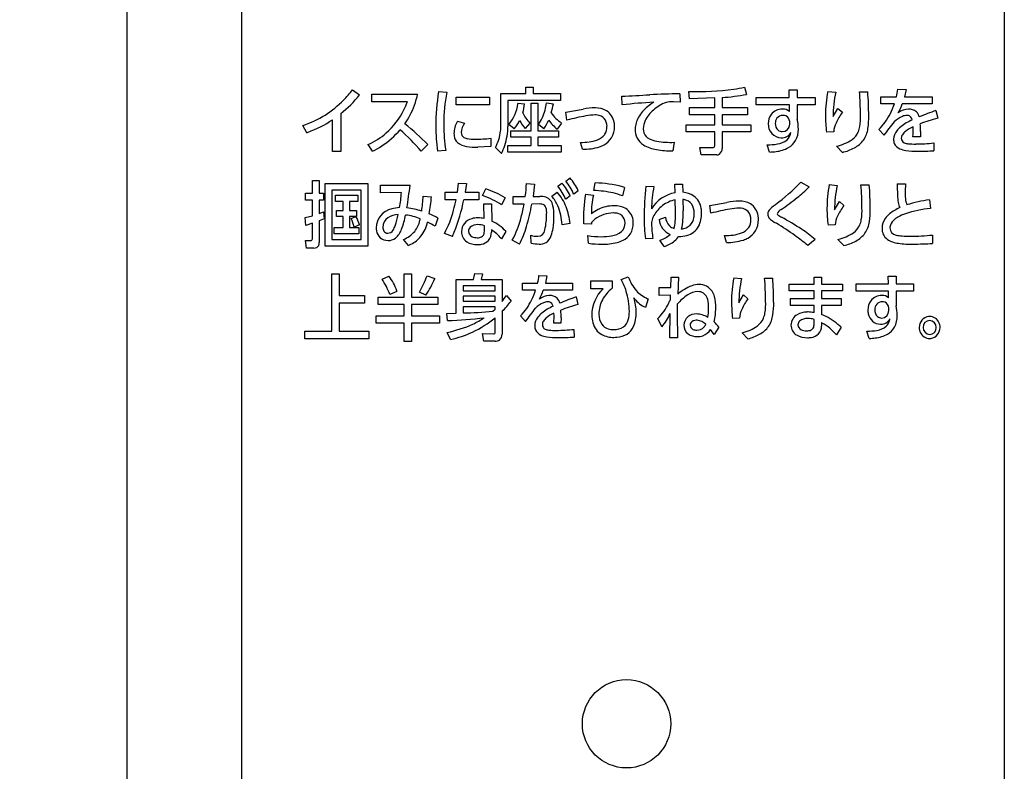
# Model space of a CAD drawing. Extents: x 0 to 8400, y 0 to 5940.
# Drawn here: x 6835 to 7610, y 4579 to 5170 of the extents above; entities that cross this region are included whole.
import ezdxf

# ---------------------------------------------------------------- set-up
doc = ezdxf.new("R2010")
doc.units = 0
doc.header["$LTSCALE"] = 6
doc.layers.get('DEFPOINTS').update_dxf_attribs({"linetype": 'CONTINUOUS'})
doc.layers.add('P919', color=75, linetype='CONTINUOUS')
doc.layers.add('P_2DIM', color=6, linetype='CONTINUOUS')
doc.styles.add('BIGFONT', font='simplex.shx', dxfattribs={"bigfont": 'bigfont.shx'})
doc.dimstyles.new('DIMBIGFONT$0', dxfattribs={"dimscale": 20, "dimtxt": 3, "dimasz": 2, "dimexe": 1.5, "dimexo": 3, "dimgap": 0.75, "dimtad": 1, "dimdec": 1, "dimdsep": 46, "dimtxsty": 'BIGFONT', "dimsah": 1, "dimcen": 0, "dimclrt": 230, "dimadec": 1, "dimazin": 2, "dimtfac": 0.6, "dimtdec": 1, "dimtofl": 0, "dimtmove": 2, "dimatfit": 3, "dimfxl": 0, "dimtvp": 1, "dimtolj": 1, "dimarcsym": 0})

# ---------------------------------------------------------------- blocks, each defined once
blk = doc.blocks.new('CF-74103_SIGN')
at = {"layer": 'P919'}
for p, q in [((-22.5, 1), (-22.5, 169)), ((22.5, 169), (22.5, 1)), ((-15.963, 139.831), (-15.546, 139.538)), ((-14.834, 139.589), (-12.121, 139.589)), ((-14.834, 139.139), (-14.834, 139.589)), ((-10.881, 139.733), (-10.398, 139.695)), ((-7.206, 139.623), (-5.729, 139.623)), ((-7.206, 137.715), (-7.206, 139.623)), ((-5.729, 139.623), (-5.729, 139.988)), ((-5.729, 139.988), (-5.304, 139.988)), ((-5.304, 139.988), (-5.304, 139.623)), ((-5.304, 139.623), (-3.688, 139.623)), ((-3.688, 139.623), (-3.688, 139.207)), ((-0.046, 138.953), (-0.078, 139.466)), ((3.354, 139.602), (3.363, 139.118)), ((3.923, 139.309), (3.882, 139.741)), ((7.176, 139.991), (7.294, 139.563)), ((9.804, 139.835), (10.273, 139.835)), ((9.813, 139.385), (9.804, 139.835)), ((10.273, 139.835), (10.273, 139.385)), ((12.078, 139.75), (12.553, 139.699)), ((13.952, 139.729), (14.443, 139.729)), ((16.219, 139.877), (16.702, 139.856)), ((16.702, 139.856), (16.608, 139.428)), ((-12.726, 139.139), (-14.834, 139.139)), ((-9.854, 139.411), (-7.89, 139.411)), ((-9.854, 138.945), (-9.854, 139.411)), ((-7.89, 138.945), (-9.854, 138.945)), ((-7.89, 139.411), (-7.89, 138.945)), ((-6.793, 139.207), (-6.793, 137.677)), ((-3.688, 139.207), (-6.793, 139.207)), ((-6.208, 139.042), (-5.811, 139.008)), ((-5.431, 137.422), (-5.431, 139.042)), ((-5.431, 139.042), (-5.03, 139.042)), ((-5.03, 139.042), (-5.03, 137.422)), ((-4.51, 139.067), (-4.109, 139.017)), ((3.363, 139.118), (2.97, 139.135)), ((5.412, 139.36), (3.923, 139.309)), ((5.412, 138.792), (5.412, 139.36)), ((5.846, 139.381), (5.846, 138.792)), ((7.863, 139.385), (9.813, 139.385)), ((7.863, 138.949), (7.863, 139.385)), ((9.821, 138.949), (7.863, 138.949)), ((9.825, 138.567), (9.821, 138.949)), ((10.273, 139.385), (11.333, 139.385)), ((10.273, 138.949), (10.273, 138.092)), ((11.333, 138.949), (10.273, 138.949)), ((11.333, 139.385), (11.333, 138.949)), ((15.221, 139.428), (16.137, 139.428)), ((15.221, 139.017), (15.221, 139.428)), ((16.019, 139.017), (15.221, 139.017)), ((18.244, 139.017), (16.481, 139.017)), ((16.608, 139.428), (18.244, 139.428)), ((18.244, 139.428), (18.244, 139.017)), ((-16.659, 138.436), (-16.659, 136.197)), ((-3.381, 138.52), (-2.362, 138.698)), ((-3.307, 138.054), (-3.381, 138.52)), ((3.923, 138.792), (5.412, 138.792)), ((3.923, 138.368), (3.923, 138.792)), ((5.412, 138.368), (3.923, 138.368)), ((5.412, 137.782), (5.412, 138.368)), ((5.846, 138.792), (7.344, 138.792)), ((7.344, 138.368), (5.846, 138.368)), ((5.846, 138.368), (5.846, 137.782)), ((7.344, 138.792), (7.344, 138.368)), ((12.397, 138.262), (12.679, 138.745)), ((12.679, 138.745), (12.945, 138.512)), ((18.465, 138.614), (18.572, 138.164)), ((-18.664, 137.308), (-18.889, 137.74)), ((-17.146, 136.197), (-17.146, 138.075)), ((-9.764, 137.99), (-9.351, 137.868)), ((-6.425, 137.532), (-6.744, 137.791)), ((-5.492, 137.88), (-5.766, 137.549)), ((-4.678, 137.541), (-4.993, 137.795)), ((-3.63, 137.88), (-3.892, 137.52)), ((3.723, 137.782), (5.412, 137.782)), ((3.723, 137.359), (3.723, 137.782)), ((5.846, 137.782), (7.54, 137.782)), ((7.54, 137.782), (7.54, 137.359)), ((9.838, 137.808), (9.838, 137.974)), ((-6.617, 137.422), (-5.431, 137.422)), ((-6.617, 137.045), (-6.617, 137.422)), ((-5.03, 137.422), (-3.814, 137.422)), ((-3.814, 137.422), (-3.814, 137.045)), ((5.412, 137.359), (3.723, 137.359)), ((5.412, 136.532), (5.412, 137.359)), ((7.54, 137.359), (5.846, 137.359)), ((5.846, 137.359), (5.846, 136.383)), ((12.438, 137.367), (12.008, 137.342)), ((15.404, 137.159), (15.093, 137.499)), ((17.561, 137.376), (17.548, 137.066)), ((-14.784, 136.218), (-15.05, 136.613)), ((-11.52, 136.604), (-11.904, 136.218)), ((-7.808, 136.977), (-7.808, 136.485)), ((-6.793, 136.557), (-5.431, 136.557)), ((-6.793, 136.159), (-6.793, 136.557)), ((-5.431, 137.045), (-6.617, 137.045)), ((-5.431, 136.557), (-5.431, 137.045)), ((-5.03, 137.045), (-5.03, 136.557)), ((-3.814, 137.045), (-5.03, 137.045)), ((-5.03, 136.557), (-3.655, 136.557)), ((-3.655, 136.557), (-3.655, 136.159)), ((-2.399, 136.328), (-2.518, 136.74)), ((3.011, 136.744), (2.929, 136.235)), ((8.649, 136.167), (8.505, 136.6)), ((17.548, 137.066), (17.111, 137.066)), ((18.334, 136.702), (18.346, 136.248)), ((-16.659, 136.197), (-17.146, 136.197)), ((-10.456, 136.261), (-10.943, 136.222)), ((-7.808, 136.485), (-8.565, 136.447)), ((-7.174, 136.082), (-7.534, 136.434)), ((-3.655, 136.159), (-6.793, 136.159)), ((4.525, 136.434), (5.29, 136.434)), ((4.606, 135.998), (4.525, 136.434)), ((5.531, 135.998), (4.606, 135.998)), ((12.945, 136.146), (12.594, 136.506)), ((-18.334, 134.479), (-17.926, 134.479)), ((-18.334, 133.737), (-18.334, 134.479)), ((-17.926, 134.479), (-17.926, 133.737)), ((-17.573, 134.305), (-15.07, 134.305)), ((-17.573, 130.621), (-17.573, 134.305)), ((-15.07, 134.305), (-15.07, 130.621)), ((-9.775, 133.797), (-9.713, 134.327)), ((-9.713, 134.327), (-9.23, 134.309)), ((-9.23, 134.309), (-9.308, 133.797)), ((-5.695, 134.318), (-5.216, 134.28)), ((-5.216, 134.28), (-5.311, 133.546)), ((-3.854, 134.157), (-3.604, 134.339)), ((-3.379, 134.458), (-3.129, 134.64)), ((-1.722, 133.898), (-1.636, 134.343)), ((3.057, 134.263), (3.515, 134.271)), ((3.078, 133.762), (3.057, 134.263)), ((3.515, 134.271), (3.528, 133.792)), ((10.492, 134.39), (10.987, 134.11)), ((12.165, 134.25), (12.64, 134.199)), ((14.04, 134.229), (14.53, 134.229)), ((16.181, 134.297), (16.663, 134.297)), ((16.663, 134.297), (16.655, 133.83)), ((-18.74, 133.737), (-18.334, 133.737)), ((-18.74, 133.33), (-18.74, 133.737)), ((-17.926, 133.737), (-17.672, 133.737)), ((-17.672, 133.737), (-17.672, 133.33)), ((-17.181, 133.916), (-17.181, 131.015)), ((-15.458, 133.916), (-17.181, 133.916)), ((-15.458, 131.015), (-15.458, 133.916)), ((-14.308, 134.212), (-12.565, 134.212)), ((-14.308, 133.754), (-14.308, 134.212)), ((-13.077, 133.771), (-14.308, 133.754)), ((-10.491, 133.797), (-9.775, 133.797)), ((-10.491, 133.351), (-10.491, 133.797)), ((-9.308, 133.797), (-8.506, 133.797)), ((-8.506, 133.797), (-8.506, 133.351)), ((-8.285, 133.597), (-8.097, 133.996)), ((-4.206, 133.555), (-3.891, 133.792)), ((-2.639, 133.886), (-2.904, 133.686)), ((-2.209, 133.682), (-1.746, 133.623)), ((0.087, 134.076), (-0.036, 133.576)), ((1.351, 134.157), (1.822, 134.131)), ((-18.334, 133.33), (-18.74, 133.33)), ((-18.334, 132.41), (-18.334, 133.33)), ((-17.926, 133.33), (-17.926, 132.541)), ((-17.672, 133.33), (-17.926, 133.33)), ((-16.972, 133.614), (-15.659, 133.614)), ((-16.972, 133.246), (-16.972, 133.614)), ((-16.522, 133.246), (-16.972, 133.246)), ((-16.522, 132.719), (-16.522, 133.246)), ((-16.134, 133.246), (-16.134, 132.719)), ((-15.659, 133.246), (-16.134, 133.246)), ((-15.659, 133.614), (-15.659, 133.246)), ((-11.792, 133.563), (-11.309, 133.525)), ((-9.856, 133.351), (-10.491, 133.351)), ((-8.506, 133.351), (-9.394, 133.351)), ((-8.214, 133.109), (-7.76, 133.109)), ((-8.193, 132.245), (-8.214, 133.109)), ((-7.76, 133.109), (-7.739, 132.096)), ((-6.956, 133.461), (-7.164, 133.042)), ((-6.477, 133.546), (-5.769, 133.546)), ((-6.477, 133.095), (-6.477, 133.546)), ((-5.838, 133.099), (-6.477, 133.095)), ((-4.93, 133.103), (-5.384, 133.099)), ((-5.311, 133.546), (-4.914, 133.546)), ((-3.113, 133.584), (-3.383, 133.384)), ((3.094, 132.609), (3.086, 133.351)), ((3.536, 133.372), (3.544, 132.702)), ((5.115, 133.02), (6.134, 133.199)), ((12.485, 132.762), (12.767, 133.245)), ((12.767, 133.245), (13.033, 133.012)), ((18.086, 133.347), (18.138, 132.843)), ((-17.926, 132.541), (-17.672, 132.643)), ((-17.672, 132.643), (-17.643, 132.228)), ((-16.915, 132.719), (-16.522, 132.719)), ((-16.915, 132.372), (-16.915, 132.719)), ((-16.134, 132.719), (-15.733, 132.719)), ((-15.733, 132.719), (-15.733, 132.372)), ((5.189, 132.554), (5.115, 133.02)), ((-18.768, 132.296), (-18.334, 132.41)), ((-18.711, 131.829), (-18.768, 132.296)), ((-18.334, 131.96), (-18.711, 131.829)), ((-18.334, 131.036), (-18.334, 131.96)), ((-17.643, 132.228), (-17.926, 132.109)), ((-17.926, 132.109), (-17.926, 130.833)), ((-16.522, 132.372), (-16.915, 132.372)), ((-16.522, 131.714), (-16.522, 132.372)), ((-16.134, 132.372), (-16.134, 131.714)), ((-15.733, 132.372), (-16.134, 132.372)), ((-16.052, 132.245), (-15.765, 132.368)), ((-10.937, 132.27), (-11.092, 131.787)), ((-3.126, 131.951), (-3.6, 131.879)), ((-1.869, 131.918), (-2.323, 131.931)), ((-1.857, 132.007), (-1.869, 131.918)), ((2.124, 132.194), (2.501, 132.317)), ((-17.042, 131.714), (-16.522, 131.714)), ((-17.042, 131.338), (-17.042, 131.714)), ((-15.597, 131.338), (-17.042, 131.338)), ((-16.134, 131.714), (-15.597, 131.714)), ((-15.548, 131.867), (-15.871, 131.74)), ((-15.597, 131.714), (-15.597, 131.338)), ((-10.073, 131.176), (-10.54, 131.367)), ((-8.183, 131.554), (-8.183, 131.812)), ((-7.77, 131.579), (-7.77, 131.447)), ((-6.91, 131.481), (-7.181, 131.049)), ((12.525, 131.867), (12.096, 131.842)), ((-18.74, 130.943), (-18.424, 130.943)), ((-18.682, 130.498), (-18.74, 130.943)), ((-17.181, 131.015), (-15.458, 131.015)), ((-12.668, 130.655), (-12.954, 131.011)), ((-6.112, 130.722), (-6.538, 130.964)), ((-5.421, 130.79), (-5.446, 131.252)), ((-2.037, 130.782), (-2.086, 131.24)), ((1.76, 131.074), (1.322, 131.049)), ((2.431, 130.591), (2.177, 130.96)), ((6.097, 130.828), (5.978, 131.24)), ((11.343, 131.006), (10.901, 130.642)), ((13.033, 130.646), (12.681, 131.006)), ((18.261, 131.269), (18.265, 130.778)), ((-18.249, 130.498), (-18.682, 130.498)), ((-15.07, 130.621), (-17.573, 130.621)), ((-8.748, 129.008), (-8.297, 128.983)), ((-17.193, 128.975), (-16.755, 128.975)), ((-17.193, 125.587), (-17.193, 128.975)), ((-16.755, 128.975), (-16.755, 127.694)), ((-14.224, 128.665), (-13.825, 128.848)), ((-12.908, 127.605), (-12.908, 128.987)), ((-12.908, 128.987), (-12.478, 128.987)), ((-12.478, 128.987), (-12.478, 127.605)), ((-11.565, 128.869), (-11.115, 128.699)), ((-9.848, 128.652), (-8.827, 128.652)), ((-9.848, 126.664), (-9.848, 128.652)), ((-8.297, 128.983), (-8.381, 128.652)), ((-8.381, 128.652), (-7.137, 128.652)), ((-7.137, 128.652), (-7.137, 127.342)), ((-5.934, 128.428), (-5.041, 128.428)), ((-5.934, 128.016), (-5.934, 128.428)), ((-4.961, 128.877), (-4.491, 128.856)), ((-4.491, 128.856), (-4.582, 128.428)), ((-4.582, 128.428), (-2.988, 128.428)), ((-2.988, 128.428), (-2.988, 128.016)), ((-1.896, 128.559), (-0.636, 128.559)), ((-1.896, 128.091), (-1.896, 128.559)), ((-0.636, 128.559), (-0.636, 128.125)), ((-0.11, 128.653), (0.312, 128.805)), ((0.025, 128.363), (-0.11, 128.653)), ((2.819, 128.169), (2.839, 128.78)), ((2.839, 128.78), (3.281, 128.78)), ((3.281, 128.78), (3.229, 127.771)), ((6.53, 128.75), (6.992, 128.699)), ((8.355, 128.729), (8.833, 128.729)), ((11.276, 128.788), (11.719, 128.788)), ((11.276, 128.373), (11.276, 128.788)), ((11.719, 128.788), (11.719, 128.373)), ((15.655, 128.835), (16.111, 128.835)), ((15.663, 128.385), (15.655, 128.835)), ((16.111, 128.835), (16.111, 128.385)), ((-13.343, 127.944), (-13.765, 127.762)), ((-11.637, 127.724), (-12.019, 127.902)), ((-9.437, 128.28), (-9.437, 127.982)), ((-7.548, 128.28), (-9.437, 128.28)), ((-9.437, 127.982), (-7.548, 127.982)), ((-7.548, 127.982), (-7.548, 128.28)), ((-5.157, 128.016), (-5.934, 128.016)), ((-2.988, 128.016), (-4.706, 128.016)), ((-1.178, 128.103), (-1.896, 128.091)), ((2.129, 128.169), (2.819, 128.169)), ((2.129, 127.694), (2.129, 128.169)), ((9.806, 128.373), (11.276, 128.373)), ((9.806, 127.97), (9.806, 128.373)), ((11.276, 127.97), (9.806, 127.97)), ((11.276, 127.516), (11.276, 127.97)), ((11.719, 128.373), (12.958, 128.373)), ((11.719, 127.97), (11.719, 127.516)), ((12.958, 127.97), (11.719, 127.97)), ((12.958, 128.373), (12.958, 127.97)), ((13.764, 128.385), (15.663, 128.385)), ((13.764, 127.949), (13.764, 128.385)), ((15.671, 127.949), (13.764, 127.949)), ((15.675, 127.567), (15.671, 127.949)), ((16.111, 128.385), (17.144, 128.385)), ((16.111, 127.949), (16.111, 127.092)), ((17.144, 127.949), (16.111, 127.949)), ((17.144, 128.385), (17.144, 127.949)), ((-16.755, 127.694), (-15.26, 127.694)), ((-15.26, 127.694), (-15.26, 127.241)), ((-14.443, 127.605), (-12.908, 127.605)), ((-14.443, 127.177), (-14.443, 127.605)), ((-12.478, 127.605), (-10.936, 127.605)), ((-10.936, 127.605), (-10.936, 127.177)), ((-9.437, 127.661), (-9.437, 127.359)), ((-7.548, 127.661), (-9.437, 127.661)), ((-9.437, 127.359), (-7.548, 127.359)), ((-7.548, 127.359), (-7.548, 127.661)), ((-6.886, 127.707), (-6.611, 127.359)), ((-2.773, 127.614), (-2.67, 127.164)), ((1.488, 127.498), (1.321, 127.002)), ((2.803, 127.711), (2.129, 127.694)), ((2.795, 127.461), (2.803, 127.711)), ((6.84, 127.262), (7.116, 127.745)), ((7.116, 127.745), (7.374, 127.512)), ((9.873, 127.516), (11.276, 127.516)), ((9.873, 127.118), (9.873, 127.516)), ((11.719, 127.516), (12.875, 127.516)), ((12.875, 127.516), (12.875, 127.118)), ((-16.755, 127.241), (-16.755, 125.587)), ((-15.26, 127.241), (-16.755, 127.241)), ((-12.908, 127.177), (-14.443, 127.177)), ((-12.908, 126.507), (-12.908, 127.177)), ((-12.478, 127.177), (-12.478, 126.507)), ((-10.936, 127.177), (-12.478, 127.177)), ((-9.437, 127.037), (-9.437, 126.677)), ((-7.548, 127.037), (-9.437, 127.037)), ((-7.679, 126.77), (-7.548, 126.893)), ((-7.548, 126.893), (-7.548, 127.037)), ((-7.137, 126.757), (-7.137, 125.417)), ((3.201, 127.198), (3.19, 126.6)), ((11.276, 127.118), (9.873, 127.118)), ((11.276, 126.694), (11.276, 127.118)), ((11.719, 127.118), (11.719, 126.579)), ((12.875, 127.118), (11.719, 127.118)), ((15.687, 126.808), (15.687, 126.973)), ((-14.562, 126.507), (-12.908, 126.507)), ((-14.562, 126.075), (-14.562, 126.507)), ((-12.478, 126.507), (-10.828, 126.507)), ((-10.828, 126.507), (-10.828, 126.075)), ((-10.394, 126.643), (-9.848, 126.664)), ((-10.354, 126.219), (-10.394, 126.643)), ((-7.548, 125.536), (-7.548, 126.388)), ((-5.754, 126.159), (-6.057, 126.499)), ((-3.654, 126.376), (-3.666, 126.066)), ((2.285, 125.854), (2.062, 126.338)), ((2.767, 125.21), (2.775, 126.643)), ((3.19, 126.6), (3.209, 125.21)), ((6.88, 126.367), (6.462, 126.342)), ((11.276, 126.019), (11.276, 126.291)), ((11.719, 126.096), (11.715, 125.897)), ((-18.775, 125.587), (-17.193, 125.587)), ((-18.775, 125.142), (-18.775, 125.587)), ((-16.755, 125.587), (-15.005, 125.587)), ((-15.005, 125.587), (-15.005, 125.142)), ((-12.908, 126.075), (-14.562, 126.075)), ((-12.908, 124.989), (-12.908, 126.075)), ((-12.478, 126.075), (-12.478, 124.989)), ((-10.828, 126.075), (-12.478, 126.075)), ((-10.178, 125.108), (-10.386, 125.523)), ((-3.666, 126.066), (-4.092, 126.066)), ((-2.901, 125.701), (-2.889, 125.248)), ((5.385, 125.405), (5.166, 125.701)), ((5.653, 125.829), (5.385, 125.405)), ((12.879, 125.829), (12.592, 125.383)), ((14.529, 125.167), (14.389, 125.6)), ((-15.005, 125.142), (-18.775, 125.142)), ((-12.478, 124.989), (-12.908, 124.989)), ((-8.301, 125.451), (-7.652, 125.438)), ((-8.217, 125.002), (-8.301, 125.451)), ((-7.548, 125.002), (-8.217, 125.002)), ((3.209, 125.21), (2.767, 125.21)), ((7.374, 125.146), (7.032, 125.506))]:
    blk.add_line(p, q, dxfattribs=at)
blk.add_circle((0.205, 102.422), 2.606, dxfattribs=at)
for centre, radius, start, end in [((-21.23, 144.165), 7.33, 308.58563, 320.85579), ((-21.334, 144.039), 6.823, 315.12586, 321.91674), ((-16.867, 140.582), 4.849, 332.20654, 348.17682), ((0.384, 137.803), 11.429, 170.27616, 180.58889), ((-1.781, 137.942), 8.793, 168.50241, 180.70007), ((-1.736, 187.926), 48.488, 271.95878, 273.91469), ((4.431, 70.67), 68.94, 90.89514, 92.37489), ((4.298, 157.472), 17.735, 268.65656, 277.25715), ((4.494, 155.984), 16.657, 274.65514, 279.67766), ((5.11, 149.799), 10.023, 278.19019, 281.89241), ((19.524, 138.347), 7.577, 169.33001, 180.10097), ((19.02, 138.273), 6.622, 167.56267, 180.0957), ((-4.071, 138.236), 18.085, 0.40531, 4.73623), ((-4.913, 138.238), 19.413, 0.19454, 4.40371), ((12.745, 140.279), 3.497, 345.9146, 353.40391), ((-20.91, 143.595), 6.209, 302.39065, 315.27197), ((-17.283, 140.784), 4.844, 333.99923, 340.15063), ((-8.457, 139.265), 2.26, 319.30387, 353.75941), ((-9.206, 139.423), 3.022, 352.31758, 352.75543), ((-8.421, 139.283), 2.625, 342.24549, 353.99257), ((-8.526, 139.673), 4.062, 345.28385, 351.43069), ((-9.887, 140.149), 5.888, 343.55469, 348.90846), ((3.272, 109.907), 29.234, 92.85482, 96.51657), ((3.766, 136.015), 3.654, 122.24643, 129.37435), ((3.232, 137.052), 2.148, 108.89685, 132.21097), ((2.89, 137.944), 1.194, 86.16659, 107.24695), ((11.242, 140.662), 5.052, 333.81838, 340.99348), ((13.37, 140.079), 3.287, 330.93857, 341.14043), ((-20.603, 143.099), 5.626, 287.73982, 302.45633), ((-16.771, 140.513), 4.265, 310.96367, 334.25578), ((-17.129, 140.812), 5.188, 325.01693, 331.30931), ((-4.011, 139.391), 2.116, 205.447, 225.57793), ((-6.92, 139.211), 2.391, 323.69826, 346.20861), ((-2.332, 139.806), 2.322, 214.73703, 236.00055), ((0.44, 123.708), 14.827, 100.21264, 104.63875), ((-1.558, 134.54), 4.235, 91.02097, 100.94053), ((-1.531, 134.784), 3.578, 91.96611, 100.58721), ((-1.647, 137.475), 0.884, 81.40502, 90.44719), ((-1.612, 137.503), 1.272, 59.94037, 90.9871), ((-1.586, 137.698), 0.656, 43.71777, 83.75728), ((-1.513, 137.756), 1.004, 8.67442, 57.58542), ((2.775, 137.143), 2.154, 128.03294, 149.99334), ((3.119, 137.107), 2.033, 130.89472, 153.05037), ((9.477, 137.854), 0.91, 144.14115, 180.73927), ((9.389, 137.877), 0.826, 88.84832, 141.88394), ((9.43, 137.872), 0.458, 89.57616, 140.65762), ((9.42, 137.711), 0.992, 90.18817, 90.83494), ((9.439, 138.088), 0.615, 51.1215, 92.07599), ((9.443, 137.867), 0.463, 68.59308, 91.23744), ((9.409, 137.916), 0.433, 7.63646, 61.99595), ((19.846, 138.325), 7.899, 179.93482, 187.1488), ((15.64, 136.489), 3.369, 143.09674, 155.68593), ((10.51, 138.209), 3.507, 351.11223, 2.5272), ((10.325, 138.186), 4.177, 351.36141, 1.62747), ((12.607, 140.03), 3.548, 314.48348, 333.24691), ((16.907, 137.604), 1.101, 93.44685, 127.0713), ((16.764, 137.566), 0.76, 91.27819, 111.5268), ((16.759, 137.945), 0.38, 78.23479, 91.81469), ((16.763, 138.016), 0.311, 8.66801, 76.26943), ((16.875, 138.027), 0.676, 49.73334, 92.91633), ((16.847, 138.089), 0.65, 13.43685, 44.26026), ((22.116, 127.477), 11.72, 108.14872, 113.30433), ((-20.958, 143.731), 6.82, 290.3541, 303.98531), ((-22.257, 126.146), 14.989, 44.24494, 51.26355), ((-2.84, 137.617), 7.736, 178.93073, 190.09845), ((2.768, 137.762), 13.343, 179.68628, 180.00148), ((-8.584, 137.247), 1.392, 149.57734, 179.24711), ((-8.081, 137.032), 1.937, 150.33402, 151.63281), ((-8.468, 137.234), 1.087, 144.32606, 175.42042), ((-9.843, 137.714), 2.637, 353.358, 0.01024), ((-8.009, 138.911), 2.1, 318.96234, 335.27372), ((-3.458, 139.508), 3.028, 209.16376, 220.31279), ((-6.635, 138.987), 2.433, 323.53666, 337.45565), ((-1.942, 139.823), 3.019, 215.88316, 229.74456), ((-1.637, 137.701), 0.691, 358.71072, 40.63589), ((-1.801, 137.682), 1.301, 359.94341, 9.98517), ((2.114, 137.517), 1.395, 149.73347, 179.72984), ((2.342, 137.53), 1.148, 154.29738, 178.82179), ((9.362, 137.803), 0.796, 177.16814, 268.0463), ((9.463, 137.88), 0.479, 143.88075, 182.48852), ((9.516, 137.845), 0.532, 178.42837, 226.0708), ((9.394, 137.815), 0.443, 270.85544, 359.13144), ((8.163, 137.529), 2.184, 359.74368, 14.92995), ((13.545, 137.353), 1.107, 151.81166, 179.27499), ((-12.386, 159.132), 35.428, 321.66911, 323.27732), ((16.97, 137.053), 1.313, 111.70276, 137.01465), ((18.214, 135.35), 2.943, 112.86263, 128.36698), ((21.053, 128.654), 9.829, 104.62469, 110.94005), ((12.805, 137.394), 4.755, 359.775, 5.30073), ((-21.385, 144.936), 8.099, 289.63124, 290.21667), ((-16.787, 140.551), 4.304, 293.79425, 310.79871), ((-17.398, 141.184), 5.63, 304.17302, 318.8895), ((-23.451, 126.028), 15.401, 41.42746, 48.04867), ((-2.061, 137.578), 8.985, 179.31975, 188.68111), ((-8.954, 137.264), 1.023, 179.95416, 188.2939), ((-9.228, 137.312), 0.324, 178.44788, 240.98268), ((-9.961, 137.742), 2.758, 331.69396, 353.07275), ((-10.362, 137.698), 3.569, 341.31252, 359.65688), ((-1.861, 137.8), 0.977, 291.21466, 322.99643), ((-1.743, 137.657), 0.797, 326.10233, 2.01328), ((-1.829, 137.682), 1.329, 329.74499, 359.95951), ((1.865, 137.491), 1.146, 178.35577, 205.67556), ((1.873, 137.531), 0.679, 178.12569, 221.05482), ((9.396, 137.761), 0.39, 230.27993, 270.67004), ((9.379, 137.579), 0.574, 265.66833, 334.18444), ((9.224, 137.379), 0.673, 312.61559, 355.77672), ((8.952, 137.494), 1.395, 332.23823, 1.07384), ((12.829, 137.835), 1.158, 306.40442, 335.82855), ((12.635, 137.892), 1.359, 336.99215, 350.48601), ((12.804, 137.805), 1.669, 326.21967, 351.48897), ((16.74, 136.913), 0.779, 139.34677, 179.05988), ((17.325, 136.479), 1.507, 128.53452, 141.32061), ((16.814, 136.974), 0.391, 147.36296, 178.98583), ((17.145, 136.756), 0.788, 127.45615, 146.97471), ((18.048, 135.599), 2.255, 114.22138, 127.79465), ((13.836, 137.428), 3.295, 353.69181, 3.95564), ((-9.327, 137.196), 0.644, 187.07788, 227.01986), ((-9.06, 137.619), 1.139, 231.68274, 261.18628), ((-9.062, 137.627), 0.681, 241.65369, 260.11545), ((-8.811, 139.071), 2.145, 260.14155, 271.5416), ((-8.718, 145.048), 8.122, 269.74705, 276.42931), ((-10.678, 137.785), 3.897, 334.08709, 341.58793), ((-2.419, 139.55), 2.812, 268.0026, 288.91961), ((-1.871, 137.936), 1.54, 288.1162, 299.21088), ((-1.688, 137.623), 1.177, 298.84847, 328.74954), ((1.773, 137.477), 1.057, 207.16639, 237.23201), ((2.322, 138.513), 2.228, 239.76775, 261.18713), ((1.866, 137.575), 0.703, 224.11159, 242.74235), ((2.215, 138.296), 1.505, 243.49159, 261.6114), ((2.802, 141.543), 4.804, 260.3382, 272.49015), ((8.587, 139.778), 3.179, 268.52628, 279.46169), ((8.924, 137.872), 1.244, 278.57284, 307.38446), ((9.234, 137.392), 1.099, 299.30346, 330.0995), ((11.973, 139.221), 2.785, 282.87269, 303.64437), ((12.963, 137.768), 1.517, 296.91575, 324.04762), ((16.581, 136.916), 0.62, 179.03932, 202.49313), ((16.603, 136.97), 0.662, 206.12727, 246.42983), ((16.702, 136.972), 0.279, 178.1253, 246.7584), ((16.887, 137.407), 0.752, 246.87895, 264.55536), ((17.18, 140.32), 3.68, 264.32679, 271.47722), ((17.307, 145.541), 8.899, 269.78869, 276.62726), ((-16.501, 139.928), 4.087, 294.8286, 303.65571), ((-8.662, 139.9), 3.455, 260.47125, 271.60957), ((-2.417, 140.041), 3.713, 270.28614, 286.02348), ((2.936, 142.236), 6.001, 260.84743, 269.93554), ((5.314, 136.529), 0.0981, 255.44009, 1.6171), ((5.526, 136.323), 0.325, 270.94928, 300.39924), ((5.454, 136.357), 0.393, 306.95543, 3.85538), ((8.483, 140.375), 4.211, 272.25192, 277.44014), ((8.851, 138.061), 1.87, 275.45337, 299.50033), ((12.224, 139.091), 3.032, 283.76809, 298.05377), ((16.912, 137.653), 1.412, 245.98369, 260.80764), ((17.271, 139.831), 3.62, 260.72111, 272.0703), ((17.389, 149.74), 13.526, 270.05124, 274.05774), ((-15.569, 134.873), 9.889, 352.29098, 356.78351), ((-6.391, 131.99), 3.645, 25.94336, 40.13426), ((-6.365, 132.089), 3.812, 24.77149, 38.4228), ((-5.718, 132.42), 3.41, 25.45762, 40.62693), ((-1.808, 127.457), 6.888, 75.13696, 88.56359), ((2.433, 142.031), 11.106, 306.21748, 316.52396), ((19.617, 132.847), 7.582, 169.3375, 180.1015), ((-3.983, 132.736), 18.085, 0.40531, 4.73623), ((-4.827, 132.738), 19.415, 0.19472, 4.40352), ((57.159, 134.804), 40.982, 180.70859, 181.63251), ((-21.623, 134.424), 8.571, 349.65598, 355.63106), ((-64.806, 140.875), 52.664, 351.25965, 352.73167), ((-9.989, 128.468), 5.843, 58.71972, 71.10258), ((-5.781, 132.037), 2.58, 20.39956, 42.86922), ((-6.58, 131.966), 3.497, 23.92237, 38.78301), ((5.113, 132.323), 7.447, 169.48581, 183.01896), ((-1.959, 127.649), 6.254, 77.31207, 87.82382), ((-1.363, 130.341), 3.497, 67.69489, 77.15123), ((-1.528, 128.976), 5.35, 72.42685, 73.86378), ((17.523, 132.334), 16.275, 173.56816, 180.11969), ((10.712, 132.499), 9.039, 169.59637, 178.03712), ((3.43, 131.742), 2.051, 99.89791, 148.66263), ((3.437, 132.475), 1.32, 56.10588, 86.06843), ((5.004, 140.103), 8.468, 308.49041, 314.95117), ((19.107, 132.773), 6.622, 167.56267, 180.0957), ((18.458, 133.653), 1.812, 174.3669, 199.55762), ((-20.933, 134.043), 9.153, 351.41822, 356.99545), ((-21.786, 134.286), 10.504, 350.30022, 355.84817), ((-21.933, 135.863), 12.335, 345.28805, 348.25148), ((-19.842, 135.42), 10.651, 338.02739, 348.80027), ((-10.223, 128.275), 5.664, 57.30909, 69.9949), ((-14.756, 134.672), 9.055, 344.96701, 349.99882), ((-18.385, 135.467), 13.216, 343.74809, 349.67775), ((-4.919, 132.412), 0.691, 79.18378, 90.89081), ((-4.875, 132.435), 1.112, 73.18367, 91.97121), ((-4.84, 132.789), 0.306, 20.03172, 80.47137), ((-4.745, 132.918), 0.612, 7.60764, 71.75288), ((-5.731, 132.187), 2.049, 23.0752, 41.88425), ((5.766, 132.509), 7.631, 175.81724, 179.85538), ((1.02, 132.846), 2.873, 164.31926, 175.60958), ((3.484, 131.497), 1.896, 102.11867, 127.39883), ((3.408, 132.458), 0.924, 75.06398, 82.03607), ((3.489, 132.667), 0.701, 38.47511, 77.0232), ((3.275, 132.573), 0.928, 358.28827, 34.79882), ((3.534, 132.688), 1.09, 7.74045, 54.06331), ((6.939, 129.034), 4.242, 91.02908, 100.93241), ((6.884, 132.003), 1.272, 59.94227, 90.98942), ((6.983, 132.257), 1.004, 8.66202, 57.57873), ((12.447, 128.712), 5.561, 128.37397, 131.68873), ((-4.528, 152.223), 23.887, 305.46102, 308.2943), ((19.25, 133.692), 3.056, 181.04357, 189.52209), ((17.247, 133.368), 1.028, 190.19311, 208.04091), ((19.249, 125.08), 8.349, 98.00863, 107.41136), ((-13.378, 131.655), 1.193, 103.20624, 177.95336), ((-13.106, 130.732), 2.155, 92.25219, 104.61893), ((-13.152, 129.045), 3.848, 70.72515, 84.05303), ((-12.803, 129.132), 3.651, 59.25198, 67.93319), ((-15.472, 134.099), 5.639, 331.01507, 345.947), ((-8.672, 132.501), 4.164, 347.26641, 0.01762), ((-5.47, 132.593), 0.966, 354.60306, 18.17031), ((-6.457, 132.483), 2.375, 358.21259, 12.56095), ((-7.168, 131.671), 3.574, 3.33326, 21.64569), ((-7.128, 131.506), 4.027, 6.3511, 20.80531), ((-0.436, 130.662), 2.351, 104.39477, 127.41918), ((-0.561, 130.742), 1.829, 90.21534, 126.85627), ((-0.536, 130.881), 2.114, 89.76229, 103.26684), ((-0.561, 131.52), 1.051, 84.80075, 90.38542), ((-0.494, 131.625), 1.371, 61.64175, 91.38768), ((-0.463, 131.98), 0.587, 1.81662, 90.26267), ((-0.326, 132.047), 0.921, 6.79303, 58.35006), ((3.5, 131.456), 1.939, 127.0512, 150.2015), ((-4.495, 132.557), 7.59, 356.24659, 0.39447), ((-0.934, 132.517), 4.482, 348.5218, 2.36842), ((2.804, 132.542), 1.399, 350.20267, 0.14842), ((2.99, 132.522), 1.647, 333.20242, 1.27486), ((2.984, 132.562), 1.653, 359.868, 9.50851), ((8.938, 118.199), 14.837, 100.21282, 104.63642), ((6.965, 129.284), 3.578, 91.96619, 100.58713), ((6.849, 131.976), 0.884, 81.40438, 90.44782), ((6.909, 132.198), 0.655, 43.71238, 83.75137), ((6.859, 132.201), 0.691, 358.71199, 40.63462), ((8.895, 132.498), 0.355, 149.09948, 179.91082), ((8.867, 132.497), 0.326, 179.67524, 218.81832), ((9.289, 132.241), 0.825, 130.92263, 147.78751), ((9.463, 132.402), 0.388, 110.09508, 160.95172), ((9.225, 132.558), 0.132, 192.89786, 236.65513), ((19.953, 132.825), 7.918, 179.93794, 187.13418), ((15.726, 130.99), 3.367, 143.09629, 155.69428), ((10.596, 132.709), 3.508, 351.11348, 2.52595), ((10.412, 132.686), 4.177, 351.36167, 1.62721), ((16.811, 131.256), 1.662, 118.1391, 143.58797), ((18.06, 129.207), 4.06, 115.06272, 120.0429), ((17.572, 129.936), 2.744, 109.25544, 119.39187), ((18.867, 125.879), 7.002, 95.97699, 108.30883), ((-17.786, 131.341), 1.956, 11.75352, 27.51532), ((-17.693, 131.236), 2.236, 16.39078, 30.40623), ((-13.469, 131.723), 0.7, 125.56818, 180.03866), ((-13.267, 131.354), 1.119, 89.88767, 122.97359), ((-19.456, 133.856), 6.344, 341.26458, 347.40939), ((-17.82, 133.434), 5.085, 339.02225, 348.81684), ((-13.202, 129.252), 3.218, 67.44965, 83.38427), ((-13.536, 132.462), 1.58, 321.80248, 348.00135), ((-14.736, 132.86), 2.84, 345.17613, 347.0505), ((-13.713, 132.556), 2.245, 322.83121, 346.52906), ((-12.768, 129.317), 2.984, 55.84828, 65.49468), ((-8.724, 131.447), 0.814, 104.71412, 178.19415), ((-8.581, 130.993), 1.29, 89.35389, 105.72819), ((-8.552, 130.577), 1.705, 77.85599, 90.49194), ((-9.029, 129.491), 2.907, 43.44611, 63.64803), ((-11.629, 133.722), 5.79, 331.55541, 346.01848), ((-8.804, 132.346), 4.721, 351.66112, 0.7616), ((-0.911, 131.257), 1.207, 128.24897, 141.60674), ((-0.543, 131.964), 0.668, 312.48444, 2.99382), ((-0.608, 131.958), 1.211, 329.52861, 1.11259), ((-0.527, 131.981), 1.129, 0.03782, 8.90059), ((9.802, 132.177), 8.555, 179.17752, 187.57635), ((2.38, 131.979), 0.697, 156.78345, 185.32335), ((7.626, 132.012), 5.94, 180.94843, 189.08469), ((2.959, 131.784), 1.307, 150.87525, 158.94796), ((3.241, 132.329), 1.125, 186.8962, 245.73633), ((3.33, 132.396), 0.833, 185.45939, 224.55453), ((1.278, 132.174), 1.803, 343.57714, 356.39371), ((3.384, 132.412), 0.806, 316.01323, 352.29639), ((6.753, 132.157), 0.797, 326.10233, 2.01328), ((6.667, 132.182), 1.329, 329.75152, 359.96464), ((6.694, 132.182), 1.301, 359.94521, 9.98337), ((9.64, 133.189), 1.364, 221.10469, 244.25966), ((-3.709, 111.321), 24.264, 55.18053, 58.27974), ((10.015, 133.615), 1.451, 233.54342, 242.75848), ((0.619, 116.466), 18.104, 56.78966, 61.16481), ((13.632, 131.853), 1.107, 151.80663, 179.27458), ((12.722, 132.392), 1.359, 336.99222, 350.48594), ((12.891, 132.305), 1.669, 326.22223, 351.49207), ((16.247, 131.669), 0.963, 143.43469, 179.79187), ((16.408, 131.644), 0.662, 133.0508, 172.47656), ((16.892, 131.14), 1.361, 119.3448, 133.4631), ((-13.553, 131.696), 1.017, 179.89632, 190.14423), ((-13.881, 131.621), 0.681, 188.7703, 228.21598), ((-13.744, 131.704), 0.425, 177.45144, 207.97795), ((-13.902, 131.631), 0.252, 210.18971, 273.50221), ((-13.879, 131.735), 0.355, 268.75637, 330.05049), ((-14.613, 132.207), 1.228, 328.07024, 341.56977), ((-14.304, 132.067), 1.313, 311.50202, 339.81095), ((-13.629, 132.647), 1.77, 292.4025, 318.94004), ((-19.877, 135.444), 10.693, 336.47603, 337.97949), ((-8.813, 131.469), 0.724, 179.68237, 235.40955), ((-8.766, 131.488), 0.35, 137.12166, 180.41414), ((-8.742, 131.499), 0.374, 182.04543, 266.73282), ((-8.597, 131.236), 0.649, 87.37074, 130.9736), ((-8.557, 130.882), 1.002, 68.10693, 90.62317), ((-8.5, 131.432), 0.309, 298.18532, 358.46909), ((-9.234, 131.553), 1.051, 352.9707, 0.04204), ((-8.511, 131.427), 0.742, 320.28135, 1.56671), ((-8.969, 129.653), 2.268, 37.97637, 58.09113), ((-8.772, 129.752), 2.54, 42.88623, 43.1639), ((-11.527, 133.471), 6.072, 333.08807, 343.71954), ((-5.032, 131.615), 0.422, 269.36557, 355.63337), ((-6.226, 131.962), 2.115, 340.11303, 351.83378), ((-0.879, 132.497), 1.292, 279.10073, 307.49117), ((-0.458, 131.921), 1.063, 295.40909, 327.15744), ((3.188, 132.318), 0.679, 228.32542, 254.64606), ((3.373, 132.491), 0.87, 275.60613, 312.73899), ((3.495, 132.326), 1.109, 284.12557, 330.43904), ((6.076, 134.05), 2.812, 268.0026, 288.91961), ((6.635, 132.3), 0.977, 291.21466, 322.99643), ((6.809, 132.123), 1.177, 298.8471, 328.75091), ((6.891, 125.915), 6.763, 48.83019, 57.39826), ((12.061, 133.722), 2.785, 282.87603, 303.64701), ((12.917, 132.335), 1.157, 306.41177, 335.83636), ((13.05, 132.268), 1.517, 296.91452, 324.04885), ((16.052, 131.639), 0.769, 177.50696, 233.70485), ((16.279, 131.69), 0.529, 175.54077, 180.06459), ((16.171, 131.685), 0.421, 179.41037, 262.06513), ((-18.415, 131.024), 0.0813, 263.1923, 8.93415), ((-18.231, 130.796), 0.308, 300.49577, 6.87591), ((-13.876, 131.668), 0.721, 230.40756, 270.72388), ((-13.848, 131.642), 0.695, 268.46177, 306.53866), ((-13.313, 132.329), 1.79, 296.35515, 320.87267), ((-8.627, 131.853), 1.148, 238.62361, 271.38013), ((-8.603, 132.119), 1.007, 260.81602, 270.13947), ((-8.571, 131.626), 0.514, 266.75788, 294.98384), ((-8.478, 131.455), 0.735, 279.33306, 316.97393), ((-5.023, 132.727), 1.534, 253.9942, 269.49091), ((-4.904, 133.159), 2.424, 257.70108, 268.90753), ((-4.892, 131.416), 0.684, 265.07909, 301.23805), ((-5.058, 131.527), 0.869, 306.81136, 340.82397), ((-1.285, 135.93), 4.759, 260.30925, 269.96263), ((-1.276, 136), 5.273, 261.70803, 270.18151), ((-1.24, 134.434), 3.262, 269.15082, 279.97922), ((-1.169, 134.011), 3.286, 268.42861, 284.45619), ((-0.801, 132.554), 1.783, 284.69865, 296.65184), ((1.679, 132.532), 1.649, 287.58631, 311.83574), ((2.148, 131.952), 1.361, 295.95515, 326.11079), ((3.339, 132.774), 1.583, 267.79854, 285.64976), ((6.079, 134.541), 3.713, 270.28614, 286.02348), ((6.625, 132.436), 1.54, 288.11588, 299.21119), ((5.006, 123.972), 8.902, 48.52501, 54.73614), ((12.312, 133.59), 3.031, 283.76049, 298.04717), ((16.468, 132.398), 1.631, 237.71568, 262.39955), ((16.565, 133.068), 1.856, 255.90335, 267.03512), ((16.945, 135.631), 4.899, 261.86643, 271.9641), ((16.919, 138.844), 7.643, 266.6263, 270.35337), ((17.036, 142.253), 11.052, 269.63652, 276.36491), ((17.14, 145.676), 14.941, 269.89664, 274.3187), ((-18.236, 130.907), 0.409, 268.2286, 293.13039), ((-13.533, 132.687), 2.209, 293.05885, 297.336), ((-8.596, 131.897), 1.191, 269.8531, 281.49732), ((1.612, 132.885), 2.436, 289.65677, 297.68852), ((-11.504, 129.437), 2.789, 343.65429, 351.15873), ((-17.8, 126.283), 4.297, 20.13157, 33.66646), ((-15.941, 127.139), 2.72, 17.91546, 38.91236), ((-17.016, 130.839), 5.795, 329.55664, 340.1302), ((-15.962, 130.668), 5.232, 325.76158, 337.89722), ((-8.504, 129.273), 3.565, 346.28537, 353.62595), ((2.56, 129.547), 2.367, 198.25926, 221.63953), ((14.181, 127.348), 7.779, 169.61585, 180.104), ((13.612, 127.274), 6.772, 167.85315, 180.10477), ((-9.948, 127.241), 18.363, 0.38384, 4.64881), ((-10.972, 127.24), 19.861, 0.18587, 4.29995), ((-16.416, 126.918), 3.24, 18.46755, 19.05591), ((-10.009, 129.641), 5.117, 334.43274, 341.48798), ((-7.901, 129.082), 3.368, 331.64676, 341.55789), ((0.345, 126.531), 2.19, 134.10585, 179.65232), ((0.672, 126.418), 2.151, 127.45997, 151.62184), ((-2.48, 127.122), 2.796, 17.12599, 26.34903), ((-3.865, 126.723), 4.237, 0.44642, 16.77147), ((2.275, 129.401), 2.059, 223.87233, 246.48781), ((4.979, 125.835), 2.609, 110.69723, 132.11596), ((4.437, 126.853), 1.075, 90.87997, 125.1606), ((4.504, 126.995), 1.357, 90.80947, 109.23399), ((4.445, 127.347), 0.581, 58.84933, 92.39891), ((4.481, 127.393), 0.959, 35.43466, 89.77257), ((4.354, 127.311), 0.661, 12.68414, 53.68005), ((4.329, 127.351), 1.108, 15.17781, 32.62948), ((-10.189, 129.71), 3.863, 322.19356, 328.76941), ((-10.873, 130.554), 5.326, 314.53598, 323.14341), ((-8.571, 128.989), 3.539, 315.26713, 333.90854), ((-4.219, 126.093), 1.274, 112.25422, 137.87599), ((-4.289, 126.65), 1.055, 93.59354, 127.91297), ((-4.43, 126.602), 0.724, 91.33752, 112.05905), ((-4.436, 126.958), 0.368, 78.67041, 91.71113), ((-4.437, 127.019), 0.308, 8.08826, 76.22913), ((-4.322, 127.056), 0.647, 48.80567, 92.90795), ((-4.37, 127.094), 0.653, 12.93925, 43.44313), ((0.77, 117.067), 11.126, 108.56738, 113.87722), ((0.373, 126.614), 1.795, 152.60948, 180.32648), ((-2.073, 126.693), 2.851, 359.99309, 17.72919), ((2.542, 128.956), 2.356, 216.2848, 217.98079), ((2.003, 128.516), 1.66, 217.47397, 245.74489), ((2.604, 129.99), 2.731, 245.08601, 245.8747), ((-0.546, 128.841), 3.614, 316.16561, 334.09865), ((-0.203, 128.681), 3.236, 333.99374, 337.85731), ((5.542, 125.113), 3.135, 123.35353, 138.30322), ((3.258, 127.041), 1.79, 357.71926, 13.43877), ((3.129, 127.059), 2.342, 357.48428, 14.38737), ((14.514, 127.323), 8.111, 179.92618, 186.95029), ((10.103, 125.515), 3.381, 143.80837, 156.27203), ((4.818, 127.209), 3.6, 351.34226, 2.4612), ((4.606, 127.185), 4.285, 351.58319, 1.58934), ((15.372, 126.855), 0.923, 144.20692, 180.80546), ((15.257, 126.898), 0.805, 88.54954, 141.92106), ((15.307, 126.878), 0.452, 91.76977, 182.44441), ((15.298, 127.115), 0.588, 50.20061, 92.07544), ((15.302, 126.885), 0.445, 68.77797, 91.15228), ((15.26, 126.921), 0.43, 7.03574, 61.84702), ((-9.732, 148.806), 22.131, 270.76259, 275.32081), ((-32.58, 146.84), 33.872, 322.37057, 324.03627), ((-2.969, 124.397), 2.908, 113.56644, 128.68721), ((-0.236, 118.086), 9.399, 105.00345, 111.45172), ((-8.491, 126.394), 4.837, 359.78335, 5.21638), ((-1.162, 126.716), 1.535, 342.76258, 1.50259), ((-1.24, 126.651), 2.019, 337.03328, 1.17978), ((1.494, 126.987), 3.553, 350.57671, 359.71444), ((2.304, 126.912), 3.166, 346.15983, 0.80057), ((8.015, 126.353), 1.135, 152.56942, 179.29451), ((10.869, 125.557), 1.169, 90.81239, 120.25441), ((10.92, 125.215), 1.513, 89.93106, 92.55247), ((10.89, 124.518), 2.209, 79.93107, 89.17606), ((15.451, 126.842), 1.001, 179.98978, 192.41026), ((15.392, 126.843), 0.537, 178.2729, 225.77266), ((15.252, 126.806), 0.434, 271.16017, 0.32829), ((13.951, 126.531), 2.232, 359.71582, 14.56378), ((-12.194, 164.627), 38.452, 272.7426, 275.98286), ((-11.555, 131.249), 6.299, 295.01701, 309.50378), ((-11.232, 131.139), 5.647, 294.88589, 302.64503), ((-4.42, 125.914), 0.793, 140.25621, 179.14502), ((-3.841, 125.492), 1.509, 128.85557, 141.98976), ((-4.364, 125.975), 0.398, 148.10437, 179.05562), ((-4.042, 125.768), 0.78, 128.24928, 147.71173), ((-3.163, 124.672), 2.185, 114.81383, 128.55337), ((-7.457, 126.43), 3.384, 353.82814, 3.8193), ((-0.173, 126.549), 1.671, 180.15879, 196.05934), ((-0.361, 126.571), 1.061, 178.21993, 212.23851), ((-0.437, 126.473), 0.77, 306.80713, 344.02219), ((0.159, 127.722), 2.83, 318.69116, 337.57801), ((4.273, 125.933), 0.678, 85.26462, 178.10423), ((4.217, 125.961), 0.255, 149.534, 181.04638), ((4.318, 125.824), 0.417, 89.00657, 140.29955), ((4.325, 125.495), 0.745, 85.80049, 89.98073), ((4.333, 125.419), 1.19, 55.99369, 90.20168), ((4.289, 125.367), 0.876, 46.93211, 84.07287), ((-0.941, 120.556), 8.443, 38.64762, 41.54447), ((7.236, 126.818), 1.149, 307.17834, 336.526), ((7.009, 126.89), 1.386, 337.55349, 350.75333), ((7.165, 126.802), 1.698, 326.97835, 351.7345), ((10.626, 125.939), 0.717, 118.86725, 179.32225), ((10.635, 125.962), 0.312, 134.18355, 179.59444), ((10.882, 125.596), 0.751, 87.9101, 128.20993), ((10.918, 125.156), 1.19, 72.48963, 90.41522), ((10.524, 123.52), 3.284, 48.91937, 68.66623), ((10.062, 123.065), 3.454, 60.53431, 61.33337), ((15.211, 126.756), 0.75, 189.97321, 268.95581), ((15.258, 126.746), 0.375, 230.21752, 270.55541), ((15.235, 126.565), 0.56, 266.13006, 335.03123), ((15.081, 126.364), 0.66, 313.28242, 353.03958), ((14.676, 126.473), 1.077, 349.9127, 352.32598), ((14.765, 126.493), 1.418, 331.97179, 1.09427), ((18.156, 125.799), 0.678, 100.45925, 178.87735), ((18.117, 125.82), 0.412, 92.9808, 181.11808), ((18.096, 125.887), 0.582, 90.00334, 96.19461), ((18.082, 125.852), 0.617, 24.17594, 88.71877), ((18.055, 125.802), 0.432, 1.31388, 84.57261), ((18.02, 125.813), 0.69, 359.89324, 24.99027), ((-11.747, 132.366), 6.977, 281.25034, 294.48364), ((-11.573, 131.389), 6.434, 282.51837, 294.63177), ((-7.63, 125.519), 0.0834, 254.62061, 11.84936), ((-4.578, 125.916), 0.634, 179.04639, 201.94982), ((-4.578, 125.956), 0.651, 205.27921, 245.76479), ((-4.482, 125.971), 0.28, 177.91063, 245.60982), ((-4.309, 126.372), 0.717, 246.3039, 264.39017), ((-4.025, 129.131), 3.49, 264.1748, 271.51658), ((-3.901, 134.08), 8.438, 269.78098, 276.80615), ((-0.708, 126.355), 1.104, 194.03831, 240.26209), ((-0.68, 126.426), 0.716, 216.02516, 254.56306), ((-0.57, 126.765), 1.072, 253.7495, 270.49876), ((-0.53, 126.712), 1.02, 268.28771, 302.93721), ((-0.348, 126.319), 1.068, 303.44507, 334.77719), ((4.248, 125.944), 0.652, 178.97506, 230.58791), ((4.227, 125.944), 0.264, 177.43251, 246.37511), ((4.327, 126.227), 0.564, 248.5077, 272.21815), ((4.369, 126.228), 0.565, 267.96678, 315.265), ((4.411, 126.157), 0.882, 289.81856, 328.92546), ((4.218, 126.323), 0.741, 318.23999, 334.68005), ((6.419, 128.111), 2.676, 283.23397, 304.39016), ((7.367, 126.739), 1.494, 297.64678, 324.79117), ((10.605, 125.956), 0.696, 180.68444, 237.04557), ((10.649, 125.976), 0.326, 182.04931, 241.97265), ((10.796, 126.266), 0.651, 242.63843, 273.38077), ((10.867, 126.188), 0.572, 266.66085, 293.8), ((10.961, 125.941), 0.309, 296.3438, 355.53657), ((10.728, 126.007), 0.548, 350.60515, 1.35087), ((11.029, 125.891), 0.686, 317.78284, 0.42748), ((10.239, 123.392), 3.082, 40.24407, 60.40449), ((8.8, 121.234), 6.144, 48.4059, 50.81086), ((14.469, 128.617), 3.018, 268.48938, 279.71091), ((14.794, 126.822), 1.194, 278.83936, 308.21135), ((15.073, 126.378), 1.094, 299.25455, 329.70143), ((18.157, 125.811), 0.679, 179.92829, 205.20875), ((18.109, 125.781), 0.623, 204.6384, 268.82223), ((18.132, 125.822), 0.427, 181.34005, 265.10852), ((18.075, 125.807), 0.412, 272.93854, 0.62752), ((18.036, 125.825), 0.674, 280.50678, 358.88149), ((-7.524, 125.436), 0.434, 266.88425, 302.21116), ((-7.558, 125.396), 0.421, 309.01164, 2.89275), ((-4.284, 126.59), 1.349, 245.40801, 260.55471), ((-3.936, 128.649), 3.437, 260.47805, 272.12331), ((-3.822, 138.086), 12.872, 270.05869, 274.15956), ((-0.569, 126.736), 1.506, 242.86685, 271.21612), ((-0.526, 127.077), 1.847, 269.67068, 275.10665), ((-0.423, 126.488), 1.251, 272.80736, 302.04894), ((4.347, 126.163), 0.886, 234.62573, 271.70701), ((4.39, 126.331), 1.054, 269.08508, 287.6516), ((6.664, 127.968), 2.91, 284.1313, 298.68044), ((10.854, 126.5), 1.291, 240.93825, 271.78269), ((10.895, 126.52), 1.311, 269.95839, 279.01732), ((11.022, 125.96), 0.738, 276.06422, 314.17486), ((14.363, 129.232), 4.068, 272.33989, 277.33501), ((14.711, 127.015), 1.826, 275.38124, 299.39431), ((18.096, 125.739), 0.581, 269.99468, 276.20327)]:
    blk.add_arc(centre, radius, start, end, dxfattribs=at)
blk = doc.blocks.new('*D25')
at = {"layer": 'DEFPOINTS', "color": 0}
for p in [(7010.14, 5517.44), (6919.78, 3250.78), (7010.14, 3250.78)]:
    blk.add_point(p, dxfattribs=at)
at = {"layer": 'P_2DIM', "color": 0, "lineweight": -2}
for p, q in [((6950.14, 5517.44), (6889.78, 5517.44)), ((6919.78, 5477.44), (6919.78, 3290.78)), ((6950.14, 3250.78), (6889.78, 3250.78))]:
    blk.add_line(p, q, dxfattribs=at)
at = {"layer": 'P_2DIM', "color": 0}
for points in [[(6913.12, 5477.44), (6926.45, 5477.44), (6919.78, 5517.44)], [(6913.12, 3290.78), (6926.45, 3290.78), (6919.78, 3250.78)]]:
    blk.add_solid(points, dxfattribs=at)
at = {"layer": 'P_2DIM', "color": 230, "insert": (6874.78, 4384.11), "char_height": 60, "attachment_point": 5, "rotation": 90, "style": 'BIGFONT'}
blk.add_mtext('\\A1;340', dxfattribs=at)

msp = doc.modelspace()

# ---------------------------------------------------------------- block references
at = {"layer": 'P919', "xscale": 13.33333333333333, "yscale": 13.33333333333333, "zscale": 13.33333333333333}
msp.add_blockref('CF-74103_SIGN', (7310.145, 3250.782), dxfattribs=at)

# ---------------------------------------------------------------- dimensions: what is measured, and where the dimension line sits
at = {"layer": 'P_2DIM'}
dim = msp.add_linear_dim(base=(6919.783, 3250.777), p1=(7010.145, 5517.444), p2=(7010.145, 3250.777), angle=90, dimstyle='DIMBIGFONT$0', override={"dimlfac": 0.15, "dimsah": 0, "dimadec": 1, "dimazin": 2}, dxfattribs=at)
dim.commit()
dim.dimension.update_dxf_attribs({"geometry": '*D25', "text_midpoint": (6874.783, 4384.11)})

doc.saveas('drawing.dxf')
